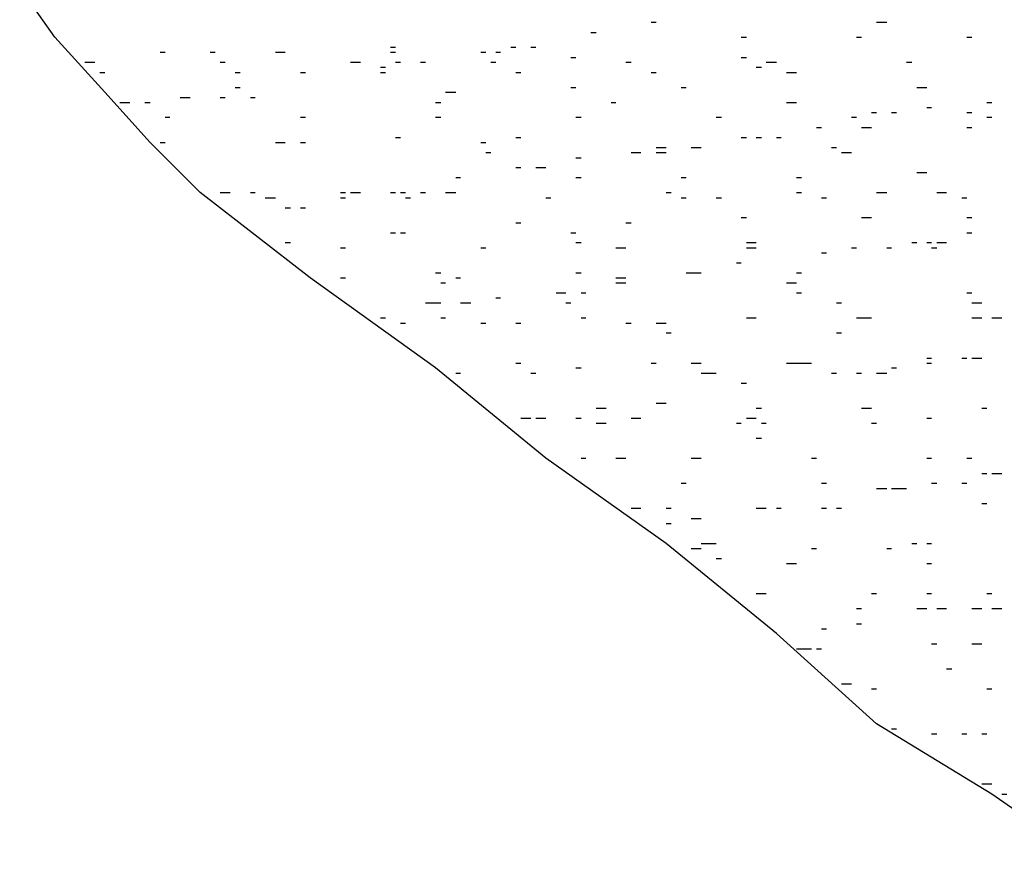
# Model space of a CAD drawing. Units: millimetres. Extents: x -564047 to -563320, y 207272 to 207800.
# Drawn here: x -563525 to -563522, y 207635 to 207638 of the extents above; entities that cross this region are included whole.
import ezdxf

# ---------------------------------------------------------------- set-up
doc = ezdxf.new("R2010")
doc.units = ezdxf.units.MM
doc.header["$LTSCALE"] = 5
doc.layers.add('P', color=7, linetype='Continuous')

msp = doc.modelspace()

# ---------------------------------------------------------------- linework, layer by layer
at = {"layer": 'P'}
for p, q in [((-563525.0409, 207637.6985), (-563525.1649, 207637.8745)), ((-563522.9419, 207637.7515), (-563522.9249, 207637.7515)), ((-563522.1489, 207637.7515), (-563522.1129, 207637.7515)), ((-563524.8649, 207637.5045), (-563525.0409, 207637.6985)), ((-563523.1539, 207637.7155), (-563523.1359, 207637.7155)), ((-563522.6249, 207637.6985), (-563522.6069, 207637.6985)), ((-563522.2189, 207637.6985), (-563522.2019, 207637.6985)), ((-563521.8309, 207637.6985), (-563521.8129, 207637.6985)), ((-563523.8599, 207637.6635), (-563523.8419, 207637.6635)), ((-563523.4359, 207637.6635), (-563523.4189, 207637.6635)), ((-563523.3659, 207637.6635), (-563523.3479, 207637.6635)), ((-563524.6709, 207637.6455), (-563524.6529, 207637.6455)), ((-563524.4949, 207637.6455), (-563524.4769, 207637.6455)), ((-563524.2649, 207637.6455), (-563524.2299, 207637.6455)), ((-563523.8599, 207637.6455), (-563523.8419, 207637.6455)), ((-563523.5419, 207637.6455), (-563523.5239, 207637.6455)), ((-563523.4889, 207637.6455), (-563523.4719, 207637.6455)), ((-563523.2249, 207637.6275), (-563523.2069, 207637.6275)), ((-563522.6249, 207637.6275), (-563522.6069, 207637.6275)), ((-563524.9359, 207637.6105), (-563524.8999, 207637.6105)), ((-563524.4589, 207637.6105), (-563524.4419, 207637.6105)), ((-563524.0009, 207637.6105), (-563523.9649, 207637.6105)), ((-563523.8419, 207637.6105), (-563523.8239, 207637.6105)), ((-563523.7539, 207637.6105), (-563523.7359, 207637.6105)), ((-563523.5069, 207637.6105), (-563523.4889, 207637.6105)), ((-563523.0309, 207637.6105), (-563523.0129, 207637.6105)), ((-563522.5369, 207637.6105), (-563522.5009, 207637.6105)), ((-563522.0429, 207637.6105), (-563522.0249, 207637.6105)), ((-563524.8829, 207637.5745), (-563524.8649, 207637.5745)), ((-563524.4059, 207637.5745), (-563524.3889, 207637.5745)), ((-563524.1769, 207637.5745), (-563524.1589, 207637.5745)), ((-563523.8949, 207637.5925), (-563523.8769, 207637.5925)), ((-563523.8949, 207637.5745), (-563523.8769, 207637.5745)), ((-563523.4189, 207637.5745), (-563523.4009, 207637.5745)), ((-563522.9419, 207637.5745), (-563522.9249, 207637.5745)), ((-563522.5719, 207637.5925), (-563522.5539, 207637.5925)), ((-563522.4659, 207637.5745), (-563522.4309, 207637.5745)), ((-563524.7059, 207637.3275), (-563524.8649, 207637.5045)), ((-563524.4059, 207637.5215), (-563524.3889, 207637.5215)), ((-563523.6659, 207637.5045), (-563523.6299, 207637.5045)), ((-563523.2249, 207637.5215), (-563523.2069, 207637.5215)), ((-563522.8369, 207637.5215), (-563522.8189, 207637.5215)), ((-563522.0069, 207637.5215), (-563521.9719, 207637.5215)), ((-563524.8119, 207637.4685), (-563524.7769, 207637.4685)), ((-563524.7239, 207637.4685), (-563524.7059, 207637.4685)), ((-563524.5999, 207637.4865), (-563524.5649, 207637.4865)), ((-563524.4589, 207637.4865), (-563524.4419, 207637.4865)), ((-563524.3529, 207637.4865), (-563524.3359, 207637.4865)), ((-563523.7009, 207637.4685), (-563523.6829, 207637.4685)), ((-563523.0829, 207637.4685), (-563523.0659, 207637.4685)), ((-563522.4659, 207637.4685), (-563522.4309, 207637.4685)), ((-563521.7609, 207637.4685), (-563521.7429, 207637.4685)), ((-563522.1659, 207637.4335), (-563522.1489, 207637.4335)), ((-563522.0959, 207637.4335), (-563522.0779, 207637.4335)), ((-563521.9719, 207637.4515), (-563521.9549, 207637.4515)), ((-563521.8309, 207637.4335), (-563521.8129, 207637.4335)), ((-563524.6529, 207637.4165), (-563524.6359, 207637.4165)), ((-563524.1769, 207637.4165), (-563524.1589, 207637.4165)), ((-563523.7009, 207637.4165), (-563523.6829, 207637.4165)), ((-563523.2069, 207637.4165), (-563523.1889, 207637.4165)), ((-563522.7129, 207637.4165), (-563522.6949, 207637.4165)), ((-563522.2369, 207637.4165), (-563522.2189, 207637.4165)), ((-563521.7609, 207637.4165), (-563521.7429, 207637.4165)), ((-563522.3599, 207637.3805), (-563522.3429, 207637.3805)), ((-563522.2019, 207637.3805), (-563522.1659, 207637.3805)), ((-563521.8309, 207637.3805), (-563521.8129, 207637.3805)), ((-563524.5299, 207637.1515), (-563524.7059, 207637.3275)), ((-563524.6709, 207637.3275), (-563524.6529, 207637.3275)), ((-563524.2649, 207637.3275), (-563524.2299, 207637.3275)), ((-563524.1769, 207637.3275), (-563524.1589, 207637.3275)), ((-563523.8419, 207637.3455), (-563523.8239, 207637.3455)), ((-563523.5419, 207637.3275), (-563523.5239, 207637.3275)), ((-563523.4189, 207637.3455), (-563523.4009, 207637.3455)), ((-563522.6249, 207637.3455), (-563522.6069, 207637.3455)), ((-563522.5719, 207637.3455), (-563522.5539, 207637.3455)), ((-563522.5009, 207637.3455), (-563522.4839, 207637.3455)), ((-563523.5239, 207637.2925), (-563523.5069, 207637.2925)), ((-563523.0129, 207637.2925), (-563522.9779, 207637.2925)), ((-563522.9249, 207637.3105), (-563522.8889, 207637.3105)), ((-563522.9249, 207637.2925), (-563522.8889, 207637.2925)), ((-563522.8009, 207637.3105), (-563522.7659, 207637.3105)), ((-563522.3069, 207637.3105), (-563522.2899, 207637.3105)), ((-563522.2719, 207637.2925), (-563522.2369, 207637.2925)), ((-563523.2069, 207637.2745), (-563523.1889, 207637.2745)), ((-563523.4189, 207637.2395), (-563523.4009, 207637.2395)), ((-563523.3479, 207637.2395), (-563523.3129, 207637.2395)), ((-563522.0069, 207637.2225), (-563521.9719, 207637.2225)), ((-563523.6299, 207637.2045), (-563523.6129, 207637.2045)), ((-563523.2069, 207637.2045), (-563523.1889, 207637.2045)), ((-563522.8369, 207637.2045), (-563522.8189, 207637.2045)), ((-563522.4309, 207637.2045), (-563522.4129, 207637.2045)), ((-563524.1419, 207636.8515), (-563524.5299, 207637.1515)), ((-563524.4589, 207637.1515), (-563524.4239, 207637.1515)), ((-563524.3529, 207637.1515), (-563524.3359, 207637.1515)), ((-563524.0359, 207637.1515), (-563524.0179, 207637.1515)), ((-563524.0359, 207637.1515), (-563524.0179, 207637.1515)), ((-563524.0009, 207637.1515), (-563523.9649, 207637.1515)), ((-563523.8599, 207637.1515), (-563523.8419, 207637.1515)), ((-563523.8239, 207637.1515), (-563523.8069, 207637.1515)), ((-563523.7539, 207637.1515), (-563523.7359, 207637.1515)), ((-563523.6659, 207637.1515), (-563523.6299, 207637.1515)), ((-563522.8889, 207637.1515), (-563522.8719, 207637.1515)), ((-563522.4309, 207637.1515), (-563522.4129, 207637.1515)), ((-563522.1489, 207637.1515), (-563522.1129, 207637.1515)), ((-563521.9369, 207637.1515), (-563521.9019, 207637.1515)), ((-563524.3009, 207637.1335), (-563524.2649, 207637.1335)), ((-563524.0359, 207637.1335), (-563524.0179, 207637.1335)), ((-563523.8069, 207637.1335), (-563523.7889, 207637.1335)), ((-563523.3129, 207637.1335), (-563523.2949, 207637.1335)), ((-563522.8369, 207637.1335), (-563522.8189, 207637.1335)), ((-563522.7129, 207637.1335), (-563522.6949, 207637.1335)), ((-563522.3429, 207637.1335), (-563522.3249, 207637.1335)), ((-563521.8489, 207637.1335), (-563521.8309, 207637.1335)), ((-563524.2299, 207637.0985), (-563524.2119, 207637.0985)), ((-563524.1769, 207637.0985), (-563524.1589, 207637.0985)), ((-563523.4189, 207637.0455), (-563523.4009, 207637.0455)), ((-563523.0309, 207637.0455), (-563523.0129, 207637.0455)), ((-563522.6249, 207637.0635), (-563522.6069, 207637.0635)), ((-563522.2019, 207637.0635), (-563522.1659, 207637.0635)), ((-563521.8309, 207637.0635), (-563521.8129, 207637.0635)), ((-563523.8599, 207637.0105), (-563523.8419, 207637.0105)), ((-563523.8239, 207637.0105), (-563523.8069, 207637.0105)), ((-563523.2249, 207637.0105), (-563523.2069, 207637.0105)), ((-563521.8309, 207637.0105), (-563521.8129, 207637.0105)), ((-563524.2299, 207636.9755), (-563524.2119, 207636.9755)), ((-563523.2069, 207636.9755), (-563523.1889, 207636.9755)), ((-563522.6069, 207636.9755), (-563522.5719, 207636.9755)), ((-563522.0249, 207636.9755), (-563522.0069, 207636.9755)), ((-563521.9719, 207636.9755), (-563521.9549, 207636.9755)), ((-563521.9369, 207636.9755), (-563521.9019, 207636.9755)), ((-563524.0359, 207636.9575), (-563524.0179, 207636.9575)), ((-563523.5419, 207636.9575), (-563523.5239, 207636.9575)), ((-563523.0659, 207636.9575), (-563523.0309, 207636.9575)), ((-563522.6069, 207636.9575), (-563522.5719, 207636.9575)), ((-563522.3429, 207636.9395), (-563522.3249, 207636.9395)), ((-563522.2369, 207636.9575), (-563522.2189, 207636.9575)), ((-563522.1129, 207636.9575), (-563522.0959, 207636.9575)), ((-563521.9549, 207636.9575), (-563521.9369, 207636.9575)), ((-563522.6419, 207636.9045), (-563522.6249, 207636.9045)), ((-563523.7009, 207636.8695), (-563523.6829, 207636.8695)), ((-563523.2069, 207636.8695), (-563523.1889, 207636.8695)), ((-563522.8189, 207636.8695), (-563522.8009, 207636.8695)), ((-563522.8009, 207636.8695), (-563522.7659, 207636.8695)), ((-563522.4309, 207636.8695), (-563522.4129, 207636.8695)), ((-563523.7009, 207636.5345), (-563524.1419, 207636.8515)), ((-563524.0359, 207636.8515), (-563524.0179, 207636.8515)), ((-563523.6829, 207636.8335), (-563523.6659, 207636.8335)), ((-563523.6299, 207636.8515), (-563523.6129, 207636.8515)), ((-563523.0659, 207636.8515), (-563523.0309, 207636.8515)), ((-563523.0659, 207636.8335), (-563523.0309, 207636.8335)), ((-563522.4659, 207636.8335), (-563522.4309, 207636.8335)), ((-563523.2769, 207636.7985), (-563523.2419, 207636.7985)), ((-563523.1889, 207636.7985), (-563523.1719, 207636.7985)), ((-563522.4309, 207636.7985), (-563522.4129, 207636.7985)), ((-563521.8309, 207636.7985), (-563521.8129, 207636.7985)), ((-563523.7359, 207636.7635), (-563523.7009, 207636.7635)), ((-563523.7009, 207636.7635), (-563523.6829, 207636.7635)), ((-563523.6129, 207636.7635), (-563523.5769, 207636.7635)), ((-563523.4889, 207636.7815), (-563523.4719, 207636.7815)), ((-563523.2419, 207636.7635), (-563523.2249, 207636.7635)), ((-563522.2899, 207636.7635), (-563522.2719, 207636.7635)), ((-563521.8129, 207636.7635), (-563521.7779, 207636.7635)), ((-563523.8949, 207636.7105), (-563523.8769, 207636.7105)), ((-563523.8239, 207636.6925), (-563523.8069, 207636.6925)), ((-563523.6829, 207636.7105), (-563523.6659, 207636.7105)), ((-563523.5419, 207636.6925), (-563523.5239, 207636.6925)), ((-563523.4189, 207636.6925), (-563523.4009, 207636.6925)), ((-563523.1889, 207636.7105), (-563523.1719, 207636.7105)), ((-563523.0309, 207636.6925), (-563523.0129, 207636.6925)), ((-563522.9249, 207636.6925), (-563522.8889, 207636.6925)), ((-563522.6069, 207636.7105), (-563522.5719, 207636.7105)), ((-563522.2189, 207636.7105), (-563522.2019, 207636.7105)), ((-563522.2019, 207636.7105), (-563522.1659, 207636.7105)), ((-563521.8129, 207636.7105), (-563521.7779, 207636.7105)), ((-563521.7429, 207636.7105), (-563521.7079, 207636.7105)), ((-563522.8889, 207636.6575), (-563522.8719, 207636.6575)), ((-563522.2899, 207636.6575), (-563522.2719, 207636.6575)), ((-563521.9719, 207636.5695), (-563521.9549, 207636.5695)), ((-563521.8489, 207636.5695), (-563521.8309, 207636.5695)), ((-563521.8129, 207636.5695), (-563521.7779, 207636.5695)), ((-563523.3129, 207636.2165), (-563523.7009, 207636.5345)), ((-563523.4189, 207636.5515), (-563523.4009, 207636.5515)), ((-563523.2069, 207636.5345), (-563523.1889, 207636.5345)), ((-563522.9419, 207636.5515), (-563522.9249, 207636.5515)), ((-563522.8009, 207636.5515), (-563522.7659, 207636.5515)), ((-563522.4659, 207636.5515), (-563522.4309, 207636.5515)), ((-563522.4309, 207636.5515), (-563522.3779, 207636.5515)), ((-563522.0959, 207636.5345), (-563522.0779, 207636.5345)), ((-563521.9719, 207636.5515), (-563521.9549, 207636.5515)), ((-563523.6299, 207636.5165), (-563523.6129, 207636.5165)), ((-563523.3659, 207636.5165), (-563523.3479, 207636.5165)), ((-563522.7659, 207636.5165), (-563522.7129, 207636.5165)), ((-563522.3069, 207636.5165), (-563522.2899, 207636.5165)), ((-563522.2189, 207636.5165), (-563522.2019, 207636.5165)), ((-563522.1489, 207636.5165), (-563522.1129, 207636.5165)), ((-563522.6249, 207636.4815), (-563522.6069, 207636.4815)), ((-563523.1359, 207636.3935), (-563523.1009, 207636.3935)), ((-563522.9249, 207636.4105), (-563522.8889, 207636.4105)), ((-563522.5719, 207636.3935), (-563522.5539, 207636.3935)), ((-563522.2019, 207636.3935), (-563522.1659, 207636.3935)), ((-563521.7779, 207636.3935), (-563521.7609, 207636.3935)), ((-563523.4009, 207636.3575), (-563523.3659, 207636.3575)), ((-563523.3479, 207636.3575), (-563523.3129, 207636.3575)), ((-563523.2069, 207636.3575), (-563523.1889, 207636.3575)), ((-563523.0129, 207636.3575), (-563522.9779, 207636.3575)), ((-563522.6069, 207636.3575), (-563522.5719, 207636.3575)), ((-563521.9719, 207636.3575), (-563521.9549, 207636.3575)), ((-563523.1359, 207636.3405), (-563523.1009, 207636.3405)), ((-563522.6419, 207636.3405), (-563522.6249, 207636.3405)), ((-563522.5539, 207636.3405), (-563522.5369, 207636.3405)), ((-563522.1659, 207636.3405), (-563522.1489, 207636.3405)), ((-563522.5719, 207636.2875), (-563522.5539, 207636.2875)), ((-563522.8889, 207635.9165), (-563523.3129, 207636.2165)), ((-563523.1889, 207636.2165), (-563523.1719, 207636.2165)), ((-563523.0659, 207636.2165), (-563523.0309, 207636.2165)), ((-563522.8009, 207636.2165), (-563522.7659, 207636.2165)), ((-563522.3779, 207636.2165), (-563522.3599, 207636.2165)), ((-563521.9719, 207636.2165), (-563521.9549, 207636.2165)), ((-563521.8309, 207636.2165), (-563521.8129, 207636.2165)), ((-563521.7779, 207636.1635), (-563521.7609, 207636.1635)), ((-563521.7429, 207636.1635), (-563521.7079, 207636.1635)), ((-563522.8369, 207636.1285), (-563522.8189, 207636.1285)), ((-563522.3429, 207636.1285), (-563522.3249, 207636.1285)), ((-563522.1489, 207636.1105), (-563522.1129, 207636.1105)), ((-563522.0959, 207636.1105), (-563522.0429, 207636.1105)), ((-563521.9549, 207636.1285), (-563521.9369, 207636.1285)), ((-563521.8489, 207636.1285), (-563521.8309, 207636.1285)), ((-563523.0129, 207636.0405), (-563522.9779, 207636.0405)), ((-563522.8889, 207636.0405), (-563522.8719, 207636.0405)), ((-563522.5719, 207636.0405), (-563522.5539, 207636.0405)), ((-563522.5539, 207636.0405), (-563522.5369, 207636.0405)), ((-563522.5009, 207636.0405), (-563522.4839, 207636.0405)), ((-563522.3429, 207636.0405), (-563522.3249, 207636.0405)), ((-563522.2899, 207636.0405), (-563522.2719, 207636.0405)), ((-563521.7779, 207636.0575), (-563521.7609, 207636.0575)), ((-563522.8009, 207636.0045), (-563522.7659, 207636.0045)), ((-563522.8889, 207635.9875), (-563522.8719, 207635.9875)), ((-563522.5009, 207635.5995), (-563522.8889, 207635.9165)), ((-563522.8009, 207635.8995), (-563522.7659, 207635.8995)), ((-563522.7659, 207635.9165), (-563522.7129, 207635.9165)), ((-563522.3779, 207635.8995), (-563522.3599, 207635.8995)), ((-563522.1129, 207635.8995), (-563522.0959, 207635.8995)), ((-563522.0249, 207635.9165), (-563522.0069, 207635.9165)), ((-563521.9719, 207635.9165), (-563521.9549, 207635.9165)), ((-563522.7129, 207635.8635), (-563522.6949, 207635.8635)), ((-563522.4659, 207635.8465), (-563522.4309, 207635.8465)), ((-563521.9719, 207635.8465), (-563521.9549, 207635.8465)), ((-563522.5719, 207635.7405), (-563522.5539, 207635.7405)), ((-563522.5539, 207635.7405), (-563522.5369, 207635.7405)), ((-563522.1659, 207635.7405), (-563522.1489, 207635.7405)), ((-563521.9719, 207635.7405), (-563521.9549, 207635.7405)), ((-563521.7609, 207635.7405), (-563521.7429, 207635.7405)), ((-563522.2189, 207635.6875), (-563522.2019, 207635.6875)), ((-563522.0069, 207635.6875), (-563521.9719, 207635.6875)), ((-563521.9369, 207635.6875), (-563521.9019, 207635.6875)), ((-563521.9369, 207635.6875), (-563521.9019, 207635.6875)), ((-563521.8129, 207635.6875), (-563521.7779, 207635.6875)), ((-563521.7429, 207635.6875), (-563521.7079, 207635.6875)), ((-563522.2189, 207635.6345), (-563522.2019, 207635.6345)), ((-563522.1489, 207635.2815), (-563522.5009, 207635.5995)), ((-563522.3429, 207635.6165), (-563522.3249, 207635.6165)), ((-563521.9549, 207635.5635), (-563521.9369, 207635.5635)), ((-563521.8129, 207635.5635), (-563521.7779, 207635.5635)), ((-563522.4309, 207635.5465), (-563522.3779, 207635.5465)), ((-563522.3599, 207635.5465), (-563522.3429, 207635.5465)), ((-563521.9019, 207635.4755), (-563521.8839, 207635.4755)), ((-563522.2719, 207635.4225), (-563522.2369, 207635.4225)), ((-563522.1659, 207635.4055), (-563522.1489, 207635.4055)), ((-563521.7609, 207635.4055), (-563521.7429, 207635.4055)), ((-563521.7429, 207635.0345), (-563522.1489, 207635.2815)), ((-563522.0959, 207635.2645), (-563522.0779, 207635.2645)), ((-563521.9549, 207635.2465), (-563521.9369, 207635.2465)), ((-563521.8489, 207635.2465), (-563521.8309, 207635.2465)), ((-563521.7779, 207635.2465), (-563521.7609, 207635.2465)), ((-563521.7779, 207635.0705), (-563521.7609, 207635.0705)), ((-563521.7609, 207635.0705), (-563521.7429, 207635.0705)), ((-563521.3369, 207634.7525), (-563521.7429, 207635.0345)), ((-563521.7079, 207635.0345), (-563521.6899, 207635.0345))]:
    msp.add_line(p, q, dxfattribs=at)

doc.saveas('drawing.dxf')
